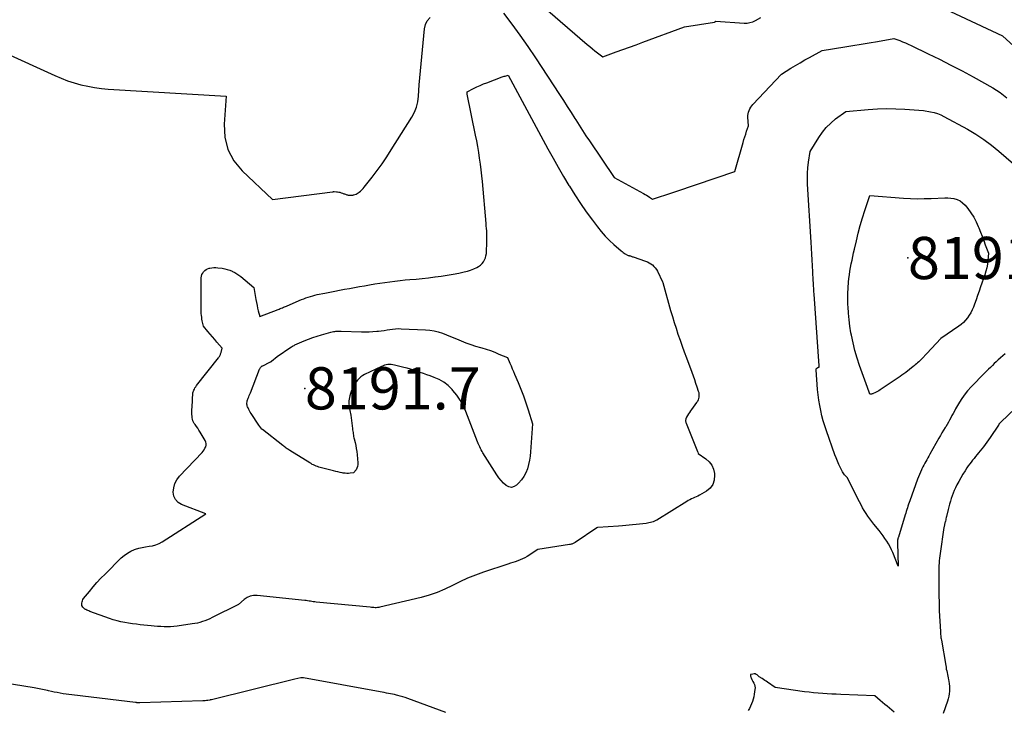
# Model space of a CAD drawing. Units: inches. Extents: x 2609451 to 2612443, y 1504518 to 1507384.
# Drawn here: x 2610422 to 2610557, y 1504732 to 1504826 of the extents above; entities that cross this region are included whole.
import ezdxf

# ---------------------------------------------------------------- set-up
doc = ezdxf.new("R2010")
doc.units = ezdxf.units.IN
doc.header["$MEASUREMENT"] = 0
for name, color, linetype in [('Tile_2735_03_NW_contour_2ft', 254, 'Continuous'), ('Tile_2735_03_NW_spot_anno', 91, 'Continuous'), ('Tile_2735_03_NW_spot_elev', 120, 'Continuous')]:
    doc.layers.add(name, color=color, linetype=linetype)
doc.styles.add('Arial', font='arial.ttf')

msp = doc.modelspace()

# ---------------------------------------------------------------- linework, layer by layer
at = {"layer": 'Tile_2735_03_NW_contour_2ft'}
for points in [[(2610546.32, 1504828.63, 8184), (2610556.35, 1504823.95, 8184), (2610557.9, 1504822.51, 8184)], [(2610488.23, 1504827.01, 8186), (2610489.36, 1504825.52, 8186), (2610490.47, 1504824.01, 8186), (2610491.55, 1504822.48, 8186), (2610492.6, 1504820.93, 8186), (2610495.9, 1504815.93, 8186), (2610496.43, 1504815.12, 8186), (2610496.95, 1504814.3, 8186), (2610497.47, 1504813.49, 8186), (2610497.99, 1504812.67, 8186), (2610498.1, 1504812.48, 8186), (2610498.56, 1504811.76, 8186), (2610499.02, 1504811.03, 8186), (2610499.5, 1504810.31, 8186), (2610499.98, 1504809.59, 8186), (2610503.33, 1504804.63, 8186), (2610507.37, 1504802.41, 8186), (2610507.57, 1504802.3, 8186), (2610507.78, 1504802.18, 8186), (2610507.98, 1504802.05, 8186), (2610508.18, 1504801.93, 8186), (2610508.58, 1504801.67, 8186), (2610509.69, 1504802.03, 8186), (2610510.24, 1504802.21, 8186), (2610510.79, 1504802.4, 8186), (2610511.34, 1504802.58, 8186), (2610511.9, 1504802.76, 8186), (2610519.83, 1504805.42, 8186), (2610520.94, 1504809.4, 8186), (2610521.05, 1504809.78, 8186), (2610521.17, 1504810.16, 8186), (2610521.29, 1504810.54, 8186), (2610521.41, 1504810.92, 8186), (2610521.66, 1504811.67, 8186), (2610521.6, 1504812.82, 8186), (2610521.6, 1504813.06, 8186), (2610521.63, 1504813.3, 8186), (2610521.68, 1504813.53, 8186), (2610521.76, 1504813.76, 8186), (2610521.86, 1504813.98, 8186), (2610521.98, 1504814.19, 8186), (2610522.12, 1504814.39, 8186), (2610522.28, 1504814.57, 8186), (2610526.16, 1504818.72, 8186), (2610527.43, 1504819.51, 8186), (2610528.07, 1504819.89, 8186), (2610528.71, 1504820.27, 8186), (2610529.36, 1504820.64, 8186), (2610530.02, 1504821, 8186), (2610531.72, 1504821.92, 8186), (2610534.8, 1504822.42, 8186), (2610535.92, 1504822.6, 8186), (2610537.04, 1504822.79, 8186), (2610538.16, 1504822.98, 8186), (2610539.28, 1504823.18, 8186), (2610541.52, 1504823.59, 8186), (2610542.31, 1504823.28, 8186), (2610542.7, 1504823.12, 8186), (2610543.09, 1504822.96, 8186), (2610543.47, 1504822.79, 8186), (2610543.86, 1504822.61, 8186), (2610546.2, 1504821.49, 8186), (2610547.75, 1504820.73, 8186), (2610549.29, 1504819.95, 8186), (2610550.81, 1504819.15, 8186), (2610552.32, 1504818.33, 8186), (2610555.01, 1504816.83, 8186), (2610555.52, 1504816.53, 8186), (2610556.01, 1504816.21, 8186), (2610556.48, 1504815.86, 8186), (2610556.94, 1504815.49, 8186)], [(2610494.28, 1504827.39, 8184), (2610499.68, 1504822.76, 8184), (2610500.03, 1504822.47, 8184), (2610500.38, 1504822.18, 8184), (2610500.73, 1504821.9, 8184), (2610501.09, 1504821.62, 8184), (2610501.82, 1504821.08, 8184), (2610503.64, 1504821.73, 8184), (2610504.55, 1504822.06, 8184), (2610505.46, 1504822.39, 8184), (2610506.37, 1504822.72, 8184), (2610507.27, 1504823.05, 8184), (2610512.96, 1504825.15, 8184), (2610517.02, 1504825.81, 8184), (2610517.05, 1504825.82, 8184), (2610517.07, 1504825.83, 8184), (2610517.09, 1504825.84, 8184), (2610517.12, 1504825.85, 8184), (2610517.24, 1504825.93, 8184), (2610521.07, 1504825.67, 8184), (2610521.48, 1504825.68, 8184), (2610521.87, 1504825.74, 8184), (2610522.25, 1504825.86, 8184), (2610522.63, 1504826.03, 8184), (2610523.35, 1504826.45, 8184)], [(2610419.93, 1504821.74, 8186), (2610427.01, 1504818.52, 8186), (2610427.89, 1504818.15, 8186), (2610428.77, 1504817.81, 8186), (2610429.67, 1504817.52, 8186), (2610430.58, 1504817.26, 8186), (2610431.51, 1504817.05, 8186), (2610432.44, 1504816.88, 8186), (2610433.38, 1504816.76, 8186), (2610434.32, 1504816.67, 8186), (2610450.4, 1504815.69, 8186), (2610450.11, 1504811.9, 8186), (2610450.22, 1504810.1, 8186), (2610450.63, 1504808.41, 8186), (2610451.47, 1504806.9, 8186), (2610452.6, 1504805.5, 8186), (2610456.74, 1504801.61, 8186), (2610464.93, 1504802.66, 8186), (2610464.95, 1504802.67, 8186), (2610464.96, 1504802.67, 8186), (2610464.98, 1504802.67, 8186), (2610465, 1504802.67, 8186), (2610465.07, 1504802.68, 8186), (2610465.09, 1504802.68, 8186), (2610465.11, 1504802.68, 8186), (2610465.13, 1504802.68, 8186), (2610465.15, 1504802.68, 8186), (2610465.44, 1504802.67, 8186), (2610465.6, 1504802.65, 8186), (2610465.77, 1504802.62, 8186), (2610465.92, 1504802.59, 8186), (2610466.08, 1504802.54, 8186), (2610466.29, 1504802.47, 8186), (2610466.39, 1504802.43, 8186), (2610466.48, 1504802.39, 8186), (2610466.57, 1504802.36, 8186), (2610466.67, 1504802.32, 8186), (2610466.76, 1504802.28, 8186), (2610466.86, 1504802.25, 8186), (2610466.96, 1504802.23, 8186), (2610467.05, 1504802.21, 8186), (2610467.15, 1504802.2, 8186), (2610467.29, 1504802.19, 8186), (2610467.44, 1504802.19, 8186), (2610467.58, 1504802.2, 8186), (2610467.73, 1504802.22, 8186), (2610467.78, 1504802.24, 8186), (2610467.95, 1504802.28, 8186), (2610468.12, 1504802.34, 8186), (2610468.27, 1504802.42, 8186), (2610468.42, 1504802.51, 8186), (2610468.54, 1504802.6, 8186), (2610468.74, 1504802.75, 8186), (2610468.92, 1504802.91, 8186), (2610469.09, 1504803.09, 8186), (2610469.25, 1504803.28, 8186), (2610470.34, 1504804.67, 8186), (2610471.02, 1504805.57, 8186), (2610471.68, 1504806.49, 8186), (2610472.31, 1504807.43, 8186), (2610472.92, 1504808.38, 8186), (2610475.73, 1504812.85, 8186), (2610476.08, 1504813.52, 8186), (2610476.37, 1504814.22, 8186), (2610476.54, 1504814.95, 8186), (2610476.65, 1504815.71, 8186), (2610476.75, 1504817.26, 8186), (2610477.47, 1504824.91, 8186), (2610477.62, 1504825.49, 8186), (2610477.85, 1504826, 8186), (2610478.23, 1504826.42, 8186)], [(2610556.69, 1504780.55, 8188), (2610556.38, 1504780.29, 8188), (2610556.08, 1504780.02, 8188), (2610556.03, 1504779.98, 8188), (2610555.76, 1504779.73, 8188), (2610555.49, 1504779.47, 8188), (2610555.22, 1504779.22, 8188), (2610554.95, 1504778.96, 8188), (2610554.68, 1504778.71, 8188), (2610554.41, 1504778.45, 8188), (2610554.15, 1504778.18, 8188), (2610553.89, 1504777.92, 8188), (2610552.06, 1504776.05, 8188), (2610551.57, 1504775.51, 8188), (2610551.11, 1504774.94, 8188), (2610550.7, 1504774.34, 8188), (2610550.32, 1504773.72, 8188), (2610549.94, 1504773.04, 8188), (2610549.77, 1504772.74, 8188), (2610549.61, 1504772.44, 8188), (2610549.44, 1504772.13, 8188), (2610549.28, 1504771.82, 8188), (2610549.12, 1504771.52, 8188), (2610548.95, 1504771.22, 8188), (2610548.77, 1504770.92, 8188), (2610548.59, 1504770.62, 8188), (2610548.51, 1504770.5, 8188), (2610548.29, 1504770.14, 8188), (2610548.07, 1504769.78, 8188), (2610547.86, 1504769.41, 8188), (2610547.65, 1504769.05, 8188), (2610546.43, 1504766.87, 8188), (2610546.3, 1504766.62, 8188), (2610546.16, 1504766.37, 8188), (2610546.02, 1504766.12, 8188), (2610545.88, 1504765.88, 8188), (2610545.74, 1504765.63, 8188), (2610545.61, 1504765.38, 8188), (2610545.48, 1504765.13, 8188), (2610545.35, 1504764.87, 8188), (2610545.29, 1504764.75, 8188), (2610545.14, 1504764.43, 8188), (2610544.99, 1504764.11, 8188), (2610544.86, 1504763.78, 8188), (2610544.74, 1504763.46, 8188), (2610543.68, 1504760.52, 8188), (2610543.59, 1504760.28, 8188), (2610543.51, 1504760.04, 8188), (2610543.43, 1504759.8, 8188), (2610543.36, 1504759.56, 8188), (2610543.28, 1504759.32, 8188), (2610543.21, 1504759.07, 8188), (2610543.13, 1504758.83, 8188), (2610543.06, 1504758.59, 8188), (2610542.13, 1504755.56, 8188), (2610542.11, 1504755.5, 8188), (2610542.09, 1504755.45, 8188), (2610542.08, 1504755.4, 8188), (2610542.06, 1504755.35, 8188), (2610542.05, 1504755.29, 8188), (2610542.03, 1504755.24, 8188), (2610542.02, 1504755.19, 8188), (2610542.02, 1504755.13, 8188), (2610542.01, 1504755.09, 8188), (2610542, 1504755.02, 8188), (2610542, 1504754.94, 8188), (2610542, 1504754.87, 8188), (2610542, 1504754.79, 8188), (2610542.12, 1504751.61, 8188), (2610541.36, 1504753.44, 8188), (2610541.18, 1504753.84, 8188), (2610540.99, 1504754.24, 8188), (2610540.77, 1504754.63, 8188), (2610540.55, 1504755.01, 8188), (2610540.3, 1504755.38, 8188), (2610540.05, 1504755.75, 8188), (2610539.79, 1504756.1, 8188), (2610539.51, 1504756.45, 8188), (2610538.79, 1504757.34, 8188), (2610538.51, 1504757.7, 8188), (2610538.24, 1504758.06, 8188), (2610537.98, 1504758.42, 8188), (2610537.72, 1504758.8, 8188), (2610537.48, 1504759.18, 8188), (2610537.25, 1504759.56, 8188), (2610537.03, 1504759.96, 8188), (2610536.82, 1504760.36, 8188), (2610535.16, 1504763.68, 8188), (2610534.91, 1504763.92, 8188), (2610534.79, 1504764.04, 8188), (2610534.68, 1504764.17, 8188), (2610534.58, 1504764.32, 8188), (2610534.5, 1504764.47, 8188), (2610534.22, 1504765.02, 8188), (2610534.02, 1504765.46, 8188), (2610533.82, 1504765.9, 8188), (2610533.64, 1504766.35, 8188), (2610533.47, 1504766.8, 8188), (2610532.32, 1504770.04, 8188), (2610532.09, 1504770.72, 8188), (2610531.88, 1504771.42, 8188), (2610531.7, 1504772.11, 8188), (2610531.53, 1504772.82, 8188), (2610531.39, 1504773.53, 8188), (2610531.27, 1504774.24, 8188), (2610531.18, 1504774.95, 8188), (2610531.11, 1504775.67, 8188), (2610530.9, 1504778.37, 8188), (2610530.9, 1504778.44, 8188), (2610530.92, 1504778.5, 8188), (2610530.96, 1504778.56, 8188), (2610531.01, 1504778.61, 8188), (2610531.13, 1504778.7, 8188), (2610531.25, 1504778.72, 8188), (2610531.27, 1504778.72, 8188), (2610531.3, 1504778.76, 8188), (2610531.33, 1504778.84, 8188), (2610531.33, 1504778.86, 8188), (2610531.34, 1504778.88, 8188), (2610531.34, 1504778.9, 8188), (2610531.34, 1504778.92, 8188), (2610530.62, 1504788.69, 8188), (2610530.59, 1504789.07, 8188), (2610530.57, 1504789.45, 8188), (2610530.55, 1504789.83, 8188), (2610530.53, 1504790.21, 8188), (2610530.51, 1504790.59, 8188), (2610530.49, 1504790.97, 8188), (2610530.47, 1504791.35, 8188), (2610530.46, 1504791.73, 8188), (2610530.41, 1504792.57, 8188), (2610530.37, 1504793.37, 8188), (2610530.33, 1504794.17, 8188), (2610530.28, 1504794.97, 8188), (2610530.23, 1504795.77, 8188), (2610529.74, 1504803.7, 8188), (2610529.71, 1504804.45, 8188), (2610529.72, 1504805.2, 8188), (2610529.78, 1504805.94, 8188), (2610529.86, 1504806.69, 8188), (2610530.08, 1504808.17, 8188), (2610531.26, 1504810.08, 8188), (2610531.76, 1504810.78, 8188), (2610532.29, 1504811.44, 8188), (2610532.91, 1504812.04, 8188), (2610533.56, 1504812.59, 8188), (2610534.95, 1504813.62, 8188), (2610538, 1504813.88, 8188), (2610539.26, 1504813.96, 8188), (2610540.51, 1504814, 8188), (2610541.77, 1504813.98, 8188), (2610543.03, 1504813.92, 8188), (2610545.54, 1504813.75, 8188), (2610546.51, 1504813.58, 8188), (2610546.99, 1504813.48, 8188), (2610547.46, 1504813.34, 8188), (2610547.91, 1504813.16, 8188), (2610548.35, 1504812.94, 8188), (2610551.57, 1504811.18, 8188), (2610552.7, 1504810.52, 8188), (2610553.79, 1504809.81, 8188), (2610554.84, 1504809.02, 8188), (2610555.85, 1504808.2, 8188), (2610557.82, 1504806.47, 8188)], [(2610558.12, 1504773.13, 8186), (2610556.1, 1504771.23, 8186), (2610556.05, 1504771.19, 8186), (2610556.01, 1504771.14, 8186), (2610555.97, 1504771.1, 8186), (2610555.93, 1504771.05, 8186), (2610555.89, 1504771, 8186), (2610555.85, 1504770.95, 8186), (2610555.82, 1504770.89, 8186), (2610555.78, 1504770.84, 8186), (2610554.65, 1504769.14, 8186), (2610554.42, 1504768.81, 8186), (2610554.2, 1504768.49, 8186), (2610553.96, 1504768.18, 8186), (2610553.72, 1504767.87, 8186), (2610553.07, 1504767.06, 8186), (2610552.87, 1504766.81, 8186), (2610552.67, 1504766.55, 8186), (2610552.46, 1504766.3, 8186), (2610552.26, 1504766.04, 8186), (2610552.06, 1504765.79, 8186), (2610551.86, 1504765.53, 8186), (2610551.67, 1504765.26, 8186), (2610551.49, 1504765, 8186), (2610551.22, 1504764.61, 8186), (2610550.92, 1504764.13, 8186), (2610550.63, 1504763.66, 8186), (2610550.36, 1504763.16, 8186), (2610550.11, 1504762.67, 8186), (2610549.91, 1504762.26, 8186), (2610549.75, 1504761.9, 8186), (2610549.6, 1504761.54, 8186), (2610549.46, 1504761.18, 8186), (2610549.34, 1504760.81, 8186), (2610549.22, 1504760.44, 8186), (2610549.11, 1504760.07, 8186), (2610549.01, 1504759.69, 8186), (2610548.92, 1504759.31, 8186), (2610548.7, 1504758.39, 8186), (2610548.66, 1504758.23, 8186), (2610548.62, 1504758.07, 8186), (2610548.58, 1504757.9, 8186), (2610548.54, 1504757.74, 8186), (2610548.51, 1504757.6, 8186), (2610548.48, 1504757.51, 8186), (2610548.46, 1504757.41, 8186), (2610548.44, 1504757.32, 8186), (2610548.42, 1504757.23, 8186), (2610548.4, 1504757.13, 8186), (2610548.38, 1504757.04, 8186), (2610548.36, 1504756.94, 8186), (2610548.35, 1504756.85, 8186), (2610547.81, 1504753.34, 8186), (2610547.77, 1504753.01, 8186), (2610547.73, 1504752.68, 8186), (2610547.7, 1504752.34, 8186), (2610547.68, 1504752.01, 8186), (2610547.66, 1504751.67, 8186), (2610547.65, 1504751.33, 8186), (2610547.65, 1504751, 8186), (2610547.65, 1504750.66, 8186), (2610547.66, 1504747.86, 8186), (2610547.66, 1504747.56, 8186), (2610547.66, 1504747.26, 8186), (2610547.67, 1504746.97, 8186), (2610547.67, 1504746.67, 8186), (2610547.68, 1504746.37, 8186), (2610547.69, 1504746.07, 8186), (2610547.7, 1504745.78, 8186), (2610547.71, 1504745.48, 8186), (2610547.86, 1504742.68, 8186), (2610547.87, 1504742.54, 8186), (2610547.88, 1504742.39, 8186), (2610547.89, 1504742.25, 8186), (2610547.91, 1504742.1, 8186), (2610547.92, 1504741.96, 8186), (2610547.94, 1504741.81, 8186), (2610547.96, 1504741.67, 8186), (2610547.99, 1504741.52, 8186), (2610548.59, 1504738.05, 8186), (2610548.63, 1504737.81, 8186), (2610548.67, 1504737.56, 8186), (2610548.72, 1504737.32, 8186), (2610548.77, 1504737.07, 8186), (2610548.82, 1504736.83, 8186), (2610548.87, 1504736.58, 8186), (2610548.92, 1504736.34, 8186), (2610548.96, 1504736.09, 8186), (2610549, 1504735.9, 8186), (2610549.05, 1504735.56, 8186), (2610549.09, 1504735.22, 8186), (2610549.1, 1504734.88, 8186), (2610549.1, 1504734.53, 8186), (2610549.07, 1504734.18, 8186), (2610549.02, 1504733.84, 8186), (2610548.94, 1504733.51, 8186), (2610548.84, 1504733.18, 8186), (2610548.25, 1504731.51, 8186)], [(2610480.36, 1504731.65, 8186), (2610475.19, 1504733.55, 8186), (2610474.85, 1504733.67, 8186), (2610474.51, 1504733.78, 8186), (2610474.16, 1504733.88, 8186), (2610473.81, 1504733.97, 8186), (2610473.65, 1504734.01, 8186), (2610473.37, 1504734.08, 8186), (2610473.1, 1504734.14, 8186), (2610472.82, 1504734.19, 8186), (2610472.54, 1504734.24, 8186), (2610472.26, 1504734.29, 8186), (2610471.98, 1504734.34, 8186), (2610471.71, 1504734.39, 8186), (2610471.43, 1504734.44, 8186), (2610460.96, 1504736.34, 8186), (2610460.69, 1504736.37, 8186), (2610460.63, 1504736.38, 8186), (2610460.59, 1504736.37, 8186), (2610459.75, 1504736.17, 8186), (2610448.41, 1504733.38, 8186), (2610448.39, 1504733.37, 8186), (2610448.37, 1504733.37, 8186), (2610448.35, 1504733.36, 8186), (2610448.33, 1504733.36, 8186), (2610448.25, 1504733.34, 8186), (2610448.23, 1504733.34, 8186), (2610448.21, 1504733.33, 8186), (2610448.2, 1504733.33, 8186), (2610448.18, 1504733.32, 8186), (2610447.88, 1504733.27, 8186), (2610447.71, 1504733.25, 8186), (2610447.54, 1504733.23, 8186), (2610447.37, 1504733.22, 8186), (2610447.2, 1504733.21, 8186), (2610438.6, 1504732.96, 8186), (2610438.53, 1504732.96, 8186), (2610438.45, 1504732.96, 8186), (2610438.38, 1504732.97, 8186), (2610438.3, 1504732.97, 8186), (2610438.23, 1504732.97, 8186), (2610438.16, 1504732.98, 8186), (2610438.08, 1504732.99, 8186), (2610438.01, 1504733, 8186), (2610435.77, 1504733.29, 8186), (2610429.35, 1504734.02, 8186), (2610428.95, 1504734.07, 8186), (2610428.55, 1504734.13, 8186), (2610428.15, 1504734.19, 8186), (2610427.75, 1504734.26, 8186), (2610427.35, 1504734.34, 8186), (2610426.95, 1504734.42, 8186), (2610426.55, 1504734.51, 8186), (2610426.15, 1504734.6, 8186), (2610426.03, 1504734.63, 8186), (2610425.57, 1504734.73, 8186), (2610425.12, 1504734.83, 8186), (2610424.65, 1504734.92, 8186), (2610424.19, 1504734.99, 8186), (2610415.96, 1504736.32, 8186)], [(2610541.55, 1504731.7, 8186), (2610541.24, 1504731.96, 8186), (2610540.92, 1504732.22, 8186), (2610540.6, 1504732.48, 8186), (2610540.29, 1504732.74, 8186), (2610539.98, 1504733, 8186), (2610539.66, 1504733.26, 8186), (2610538.91, 1504733.9, 8186), (2610534.29, 1504734.09, 8186), (2610533.66, 1504734.12, 8186), (2610533.04, 1504734.15, 8186), (2610532.42, 1504734.18, 8186), (2610531.8, 1504734.22, 8186), (2610531.18, 1504734.26, 8186), (2610530.56, 1504734.32, 8186), (2610529.94, 1504734.39, 8186), (2610529.32, 1504734.47, 8186), (2610525.32, 1504735.03, 8186), (2610524.25, 1504735.77, 8186), (2610524.07, 1504735.89, 8186), (2610523.89, 1504736.01, 8186), (2610523.7, 1504736.13, 8186), (2610523.52, 1504736.25, 8186), (2610523.14, 1504736.48, 8186), (2610522.85, 1504736.75, 8186), (2610522.72, 1504736.83, 8186), (2610522.58, 1504736.89, 8186), (2610522.43, 1504736.9, 8186), (2610522.28, 1504736.88, 8186), (2610521.96, 1504736.8, 8186), (2610521.97, 1504736.61, 8186), (2610521.98, 1504736.52, 8186), (2610521.99, 1504736.44, 8186), (2610522.03, 1504736.35, 8186), (2610522.06, 1504736.27, 8186), (2610522.08, 1504736.25, 8186), (2610522.13, 1504736.15, 8186), (2610522.18, 1504736.06, 8186), (2610522.23, 1504735.97, 8186), (2610522.28, 1504735.88, 8186), (2610522.41, 1504735.65, 8186), (2610522.5, 1504735.43, 8186), (2610522.56, 1504735.21, 8186), (2610522.57, 1504734.99, 8186), (2610522.56, 1504734.76, 8186), (2610522.45, 1504734.13, 8186), (2610522.39, 1504733.79, 8186), (2610522.31, 1504733.46, 8186), (2610522.2, 1504733.14, 8186), (2610522.08, 1504732.82, 8186), (2610521.94, 1504732.5, 8186), (2610521.8, 1504732.2, 8186), (2610521.64, 1504731.89, 8186)]]:
    msp.add_polyline3d(points, dxfattribs=at)
for points in [[(2610470.72, 1504745.93, 8188), (2610470.55, 1504745.94, 8188), (2610470.39, 1504745.95, 8188), (2610470.22, 1504745.96, 8188), (2610470.05, 1504745.98, 8188), (2610462.67, 1504746.69, 8188), (2610462.48, 1504746.71, 8188), (2610462.28, 1504746.74, 8188), (2610462.09, 1504746.77, 8188), (2610461.9, 1504746.8, 8188), (2610461.71, 1504746.84, 8188), (2610461.52, 1504746.87, 8188), (2610461.32, 1504746.89, 8188), (2610461.13, 1504746.92, 8188), (2610454.64, 1504747.59, 8188), (2610454.15, 1504747.58, 8188), (2610453.69, 1504747.5, 8188), (2610453.27, 1504747.3, 8188), (2610452.87, 1504747.03, 8188), (2610452.1, 1504746.37, 8188), (2610448.5, 1504744.58, 8188), (2610448.17, 1504744.42, 8188), (2610447.84, 1504744.28, 8188), (2610447.51, 1504744.15, 8188), (2610447.17, 1504744.03, 8188), (2610446.82, 1504743.93, 8188), (2610446.48, 1504743.84, 8188), (2610446.12, 1504743.77, 8188), (2610445.77, 1504743.71, 8188), (2610443.71, 1504743.42, 8188), (2610443.27, 1504743.37, 8188), (2610442.82, 1504743.34, 8188), (2610442.38, 1504743.32, 8188), (2610441.93, 1504743.33, 8188), (2610441.49, 1504743.35, 8188), (2610441.04, 1504743.37, 8188), (2610440.6, 1504743.41, 8188), (2610440.16, 1504743.45, 8188), (2610438.69, 1504743.6, 8188), (2610438.16, 1504743.66, 8188), (2610437.62, 1504743.73, 8188), (2610437.09, 1504743.81, 8188), (2610436.56, 1504743.9, 8188), (2610436.03, 1504744.01, 8188), (2610435.51, 1504744.14, 8188), (2610434.99, 1504744.29, 8188), (2610434.48, 1504744.46, 8188), (2610431.78, 1504745.43, 8188), (2610431.65, 1504745.48, 8188), (2610431.52, 1504745.54, 8188), (2610431.39, 1504745.6, 8188), (2610431.26, 1504745.66, 8188), (2610431.23, 1504745.68, 8188), (2610431.12, 1504745.75, 8188), (2610431.03, 1504745.82, 8188), (2610430.94, 1504745.91, 8188), (2610430.86, 1504746, 8188), (2610430.72, 1504746.21, 8188), (2610430.73, 1504746.56, 8188), (2610430.75, 1504746.72, 8188), (2610430.79, 1504746.88, 8188), (2610430.86, 1504747.03, 8188), (2610430.95, 1504747.17, 8188), (2610431.74, 1504748.14, 8188), (2610432.25, 1504748.76, 8188), (2610432.77, 1504749.36, 8188), (2610433.32, 1504749.94, 8188), (2610433.87, 1504750.51, 8188), (2610436.07, 1504752.71, 8188), (2610436.48, 1504753.06, 8188), (2610436.92, 1504753.38, 8188), (2610437.39, 1504753.63, 8188), (2610437.89, 1504753.85, 8188), (2610438.01, 1504753.89, 8188), (2610438.47, 1504754.04, 8188), (2610438.93, 1504754.16, 8188), (2610439.41, 1504754.24, 8188), (2610439.89, 1504754.3, 8188), (2610440.36, 1504754.37, 8188), (2610440.82, 1504754.49, 8188), (2610441.25, 1504754.67, 8188), (2610441.67, 1504754.9, 8188), (2610447.63, 1504758.73, 8188), (2610444.32, 1504760, 8188), (2610443.84, 1504760.3, 8188), (2610443.47, 1504760.67, 8188), (2610443.27, 1504761.15, 8188), (2610443.17, 1504761.7, 8188), (2610443.24, 1504762.3, 8188), (2610443.4, 1504762.86, 8188), (2610443.68, 1504763.38, 8188), (2610444.04, 1504763.86, 8188), (2610447.12, 1504767.11, 8188), (2610447.27, 1504767.29, 8188), (2610447.4, 1504767.47, 8188), (2610447.51, 1504767.68, 8188), (2610447.61, 1504767.89, 8188), (2610447.66, 1504768.1, 8188), (2610447.67, 1504768.31, 8188), (2610447.62, 1504768.52, 8188), (2610447.54, 1504768.72, 8188), (2610446.85, 1504769.89, 8188), (2610446.69, 1504770.15, 8188), (2610446.52, 1504770.41, 8188), (2610446.35, 1504770.66, 8188), (2610446.16, 1504770.91, 8188), (2610446.05, 1504771.06, 8188), (2610445.94, 1504771.24, 8188), (2610445.85, 1504771.43, 8188), (2610445.8, 1504771.63, 8188), (2610445.76, 1504771.83, 8188), (2610445.75, 1504772.03, 8188), (2610445.74, 1504772.34, 8188), (2610445.73, 1504772.65, 8188), (2610445.74, 1504772.96, 8188), (2610445.75, 1504773.27, 8188), (2610445.87, 1504775.22, 8188), (2610445.99, 1504775.58, 8188), (2610446.07, 1504775.75, 8188), (2610446.15, 1504775.92, 8188), (2610446.25, 1504776.07, 8188), (2610446.35, 1504776.23, 8188), (2610449.36, 1504780.02, 8188), (2610449.42, 1504780.1, 8188), (2610449.48, 1504780.18, 8188), (2610449.53, 1504780.27, 8188), (2610449.57, 1504780.36, 8188), (2610449.62, 1504780.45, 8188), (2610449.65, 1504780.54, 8188), (2610449.68, 1504780.63, 8188), (2610449.71, 1504780.73, 8188), (2610449.85, 1504781.32, 8188), (2610449.15, 1504782.16, 8188), (2610448.84, 1504782.52, 8188), (2610448.53, 1504782.89, 8188), (2610448.22, 1504783.25, 8188), (2610447.92, 1504783.61, 8188), (2610447.3, 1504784.34, 8188), (2610447.15, 1504785.04, 8188), (2610447.1, 1504785.29, 8188), (2610447.06, 1504785.55, 8188), (2610447.03, 1504785.8, 8188), (2610447.01, 1504786.06, 8188), (2610446.99, 1504786.32, 8188), (2610446.99, 1504786.57, 8188), (2610446.98, 1504786.83, 8188), (2610446.98, 1504787.09, 8188), (2610447, 1504788.43, 8188), (2610447, 1504788.72, 8188), (2610447, 1504789, 8188), (2610446.99, 1504789.29, 8188), (2610446.98, 1504789.57, 8188), (2610446.97, 1504789.86, 8188), (2610446.97, 1504790.14, 8188), (2610446.98, 1504790.42, 8188), (2610446.99, 1504790.71, 8188), (2610447.01, 1504790.92, 8188), (2610447.04, 1504791.15, 8188), (2610447.1, 1504791.37, 8188), (2610447.21, 1504791.57, 8188), (2610447.33, 1504791.76, 8188), (2610447.49, 1504791.92, 8188), (2610447.67, 1504792.06, 8188), (2610447.87, 1504792.16, 8188), (2610448.09, 1504792.23, 8188), (2610448.17, 1504792.25, 8188), (2610448.44, 1504792.3, 8188), (2610448.71, 1504792.33, 8188), (2610448.98, 1504792.32, 8188), (2610449.26, 1504792.3, 8188), (2610449.85, 1504792.22, 8188), (2610450.2, 1504792.16, 8188), (2610450.55, 1504792.07, 8188), (2610450.89, 1504791.96, 8188), (2610451.23, 1504791.82, 8188), (2610451.28, 1504791.79, 8188), (2610451.58, 1504791.64, 8188), (2610451.86, 1504791.48, 8188), (2610452.13, 1504791.29, 8188), (2610452.4, 1504791.09, 8188), (2610454.19, 1504789.61, 8188), (2610454.47, 1504787.95, 8188), (2610454.54, 1504787.56, 8188), (2610454.62, 1504787.17, 8188), (2610454.7, 1504786.79, 8188), (2610454.79, 1504786.41, 8188), (2610454.98, 1504785.64, 8188), (2610457.5, 1504786.61, 8188), (2610457.64, 1504786.66, 8188), (2610457.79, 1504786.72, 8188), (2610457.93, 1504786.78, 8188), (2610458.07, 1504786.84, 8188), (2610458.21, 1504786.9, 8188), (2610458.35, 1504786.96, 8188), (2610458.5, 1504787.02, 8188), (2610458.64, 1504787.08, 8188), (2610460.38, 1504787.82, 8188), (2610460.68, 1504787.95, 8188), (2610460.98, 1504788.07, 8188), (2610461.28, 1504788.18, 8188), (2610461.59, 1504788.29, 8188), (2610461.9, 1504788.38, 8188), (2610462.21, 1504788.47, 8188), (2610462.52, 1504788.56, 8188), (2610462.84, 1504788.63, 8188), (2610463.86, 1504788.85, 8188), (2610464.54, 1504788.99, 8188), (2610465.21, 1504789.12, 8188), (2610465.89, 1504789.25, 8188), (2610466.57, 1504789.37, 8188), (2610467.25, 1504789.48, 8188), (2610467.92, 1504789.6, 8188), (2610468.6, 1504789.72, 8188), (2610469.28, 1504789.84, 8188), (2610469.3, 1504789.85, 8188), (2610469.98, 1504789.97, 8188), (2610470.67, 1504790.09, 8188), (2610471.36, 1504790.2, 8188), (2610472.05, 1504790.3, 8188), (2610472.75, 1504790.4, 8188), (2610473.44, 1504790.48, 8188), (2610474.14, 1504790.56, 8188), (2610474.83, 1504790.63, 8188), (2610475.46, 1504790.68, 8188), (2610476.31, 1504790.76, 8188), (2610477.17, 1504790.84, 8188), (2610478.02, 1504790.94, 8188), (2610478.86, 1504791.04, 8188), (2610478.93, 1504791.05, 8188), (2610479.75, 1504791.16, 8188), (2610480.56, 1504791.28, 8188), (2610481.37, 1504791.42, 8188), (2610482.17, 1504791.58, 8188), (2610482.89, 1504791.72, 8188), (2610483.33, 1504791.83, 8188), (2610483.76, 1504791.97, 8188), (2610484.18, 1504792.15, 8188), (2610484.59, 1504792.35, 8188), (2610484.85, 1504792.49, 8188), (2610485.1, 1504792.66, 8188), (2610485.32, 1504792.86, 8188), (2610485.5, 1504793.09, 8188), (2610485.65, 1504793.36, 8188), (2610485.77, 1504793.65, 8188), (2610485.85, 1504793.94, 8188), (2610485.91, 1504794.25, 8188), (2610485.93, 1504794.56, 8188), (2610485.97, 1504795.65, 8188), (2610485.98, 1504795.98, 8188), (2610485.98, 1504796.32, 8188), (2610485.97, 1504796.66, 8188), (2610485.96, 1504796.99, 8188), (2610485.95, 1504797.33, 8188), (2610485.93, 1504797.66, 8188), (2610485.9, 1504798, 8188), (2610485.87, 1504798.33, 8188), (2610485.36, 1504804.05, 8188), (2610485.28, 1504804.85, 8188), (2610485.19, 1504805.65, 8188), (2610485.09, 1504806.44, 8188), (2610484.98, 1504807.24, 8188), (2610484.86, 1504808.03, 8188), (2610484.73, 1504808.82, 8188), (2610484.59, 1504809.61, 8188), (2610484.43, 1504810.4, 8188), (2610483.3, 1504815.97, 8188), (2610483.3, 1504815.99, 8188), (2610483.3, 1504816.01, 8188), (2610483.29, 1504816.04, 8188), (2610483.29, 1504816.06, 8188), (2610483.28, 1504816.31, 8188), (2610484.16, 1504816.76, 8188), (2610484.6, 1504816.97, 8188), (2610485.05, 1504817.18, 8188), (2610485.5, 1504817.37, 8188), (2610485.96, 1504817.54, 8188), (2610488.07, 1504818.32, 8188), (2610488.2, 1504818.37, 8188), (2610488.33, 1504818.41, 8188), (2610488.46, 1504818.45, 8188), (2610488.6, 1504818.49, 8188), (2610488.87, 1504818.55, 8188), (2610494.31, 1504808.53, 8188), (2610495, 1504807.26, 8188), (2610495.71, 1504806, 8188), (2610496.44, 1504804.75, 8188), (2610497.18, 1504803.51, 8188), (2610497.23, 1504803.43, 8188), (2610497.97, 1504802.24, 8188), (2610498.74, 1504801.07, 8188), (2610499.54, 1504799.92, 8188), (2610500.37, 1504798.79, 8188), (2610501.06, 1504797.87, 8188), (2610501.57, 1504797.23, 8188), (2610502.12, 1504796.61, 8188), (2610502.7, 1504796.03, 8188), (2610503.31, 1504795.47, 8188), (2610504.31, 1504794.62, 8188), (2610504.44, 1504794.51, 8188), (2610504.58, 1504794.4, 8188), (2610504.72, 1504794.3, 8188), (2610504.86, 1504794.2, 8188), (2610505.15, 1504794, 8188), (2610505.25, 1504793.99, 8188), (2610505.31, 1504793.98, 8188), (2610505.36, 1504793.97, 8188), (2610505.41, 1504793.95, 8188), (2610505.46, 1504793.94, 8188), (2610505.56, 1504793.91, 8188), (2610505.66, 1504793.88, 8188), (2610505.76, 1504793.84, 8188), (2610505.85, 1504793.81, 8188), (2610505.95, 1504793.78, 8188), (2610507.64, 1504793.2, 8188), (2610507.89, 1504793.1, 8188), (2610508.13, 1504792.98, 8188), (2610508.36, 1504792.84, 8188), (2610508.58, 1504792.68, 8188), (2610508.78, 1504792.49, 8188), (2610508.96, 1504792.3, 8188), (2610509.11, 1504792.08, 8188), (2610509.24, 1504791.84, 8188), (2610509.96, 1504790.38, 8188), (2610509.99, 1504790.3, 8188), (2610511.05, 1504786.49, 8188), (2610511.29, 1504785.67, 8188), (2610511.53, 1504784.85, 8188), (2610511.79, 1504784.04, 8188), (2610512.05, 1504783.23, 8188), (2610512.33, 1504782.43, 8188), (2610512.61, 1504781.62, 8188), (2610512.9, 1504780.82, 8188), (2610513.2, 1504780.02, 8188), (2610513.93, 1504778.05, 8188), (2610514.12, 1504777.56, 8188), (2610514.29, 1504777.07, 8188), (2610514.46, 1504776.57, 8188), (2610514.63, 1504776.07, 8188), (2610514.83, 1504775.48, 8188), (2610514.88, 1504775.27, 8188), (2610514.91, 1504775.07, 8188), (2610514.92, 1504774.86, 8188), (2610514.91, 1504774.66, 8188), (2610514.87, 1504774.45, 8188), (2610514.81, 1504774.26, 8188), (2610514.71, 1504774.07, 8188), (2610514.6, 1504773.9, 8188), (2610513.91, 1504772.97, 8188), (2610513.76, 1504772.77, 8188), (2610513.62, 1504772.56, 8188), (2610513.49, 1504772.36, 8188), (2610513.36, 1504772.14, 8188), (2610513.22, 1504771.9, 8188), (2610513.17, 1504771.81, 8188), (2610513.13, 1504771.71, 8188), (2610513.11, 1504771.61, 8188), (2610513.1, 1504771.5, 8188), (2610513.1, 1504771.39, 8188), (2610513.11, 1504771.29, 8188), (2610513.13, 1504771.18, 8188), (2610513.17, 1504771.08, 8188), (2610514.72, 1504767.22, 8188), (2610514.74, 1504767.15, 8188), (2610514.82, 1504766.98, 8188), (2610515.85, 1504766.23, 8188), (2610516.29, 1504765.82, 8188), (2610516.65, 1504765.35, 8188), (2610516.88, 1504764.82, 8188), (2610517.02, 1504764.23, 8188), (2610517.05, 1504764.01, 8188), (2610517, 1504763.34, 8188), (2610516.82, 1504762.74, 8188), (2610516.44, 1504762.24, 8188), (2610515.93, 1504761.81, 8188), (2610514.98, 1504761.27, 8188), (2610514.77, 1504761.15, 8188), (2610514.55, 1504761.05, 8188), (2610514.33, 1504760.95, 8188), (2610514.11, 1504760.86, 8188), (2610513.89, 1504760.76, 8188), (2610513.67, 1504760.66, 8188), (2610513.46, 1504760.55, 8188), (2610513.25, 1504760.43, 8188), (2610509.19, 1504757.89, 8188), (2610509.02, 1504757.8, 8188), (2610508.84, 1504757.71, 8188), (2610508.66, 1504757.64, 8188), (2610508.48, 1504757.58, 8188), (2610508.29, 1504757.53, 8188), (2610508.09, 1504757.49, 8188), (2610507.9, 1504757.45, 8188), (2610507.71, 1504757.43, 8188), (2610504.5, 1504757.08, 8188), (2610503.93, 1504757.05, 8188), (2610501.11, 1504756.88, 8188), (2610501.1, 1504756.88, 8188), (2610501.08, 1504756.88, 8188), (2610500.99, 1504756.84, 8188), (2610498.04, 1504754.84, 8188), (2610497.95, 1504754.78, 8188), (2610497.86, 1504754.73, 8188), (2610497.76, 1504754.69, 8188), (2610497.67, 1504754.64, 8188), (2610497.57, 1504754.61, 8188), (2610497.47, 1504754.58, 8188), (2610497.36, 1504754.56, 8188), (2610497.26, 1504754.54, 8188), (2610492.94, 1504753.86, 8188), (2610491.47, 1504752.93, 8188), (2610491.16, 1504752.75, 8188), (2610490.85, 1504752.59, 8188), (2610490.53, 1504752.45, 8188), (2610490.2, 1504752.32, 8188), (2610489.86, 1504752.2, 8188), (2610489.52, 1504752.09, 8188), (2610489.19, 1504751.98, 8188), (2610488.85, 1504751.86, 8188), (2610485.51, 1504750.77, 8188), (2610484.42, 1504750.38, 8188), (2610483.35, 1504749.95, 8188), (2610482.3, 1504749.47, 8188), (2610481.28, 1504748.95, 8188), (2610480.24, 1504748.44, 8188), (2610479.19, 1504747.99, 8188), (2610478.1, 1504747.62, 8188), (2610476.99, 1504747.31, 8188), (2610471.38, 1504746, 8188), (2610471.22, 1504745.97, 8188), (2610471.05, 1504745.94, 8188), (2610470.89, 1504745.93, 8188)], [(2610544.7, 1504801.72, 8190), (2610545.64, 1504801.73, 8190), (2610546.58, 1504801.76, 8190), (2610548.45, 1504801.85, 8190), (2610548.6, 1504801.85, 8190), (2610548.67, 1504801.85, 8190), (2610548.74, 1504801.85, 8190), (2610548.82, 1504801.85, 8190), (2610548.89, 1504801.84, 8190), (2610549.69, 1504801.73, 8190), (2610550.13, 1504801.61, 8190), (2610550.54, 1504801.44, 8190), (2610550.89, 1504801.17, 8190), (2610551.22, 1504800.85, 8190), (2610551.61, 1504800.36, 8190), (2610552.03, 1504799.79, 8190), (2610552.41, 1504799.19, 8190), (2610552.73, 1504798.57, 8190), (2610553.02, 1504797.92, 8190), (2610553.09, 1504797.74, 8190), (2610553.32, 1504797.16, 8190), (2610553.54, 1504796.59, 8190), (2610553.77, 1504796.01, 8190), (2610553.99, 1504795.43, 8190), (2610554.44, 1504794.28, 8190), (2610554.34, 1504793.28, 8190), (2610554.28, 1504792.79, 8190), (2610554.19, 1504792.3, 8190), (2610554.06, 1504791.82, 8190), (2610553.92, 1504791.34, 8190), (2610553.35, 1504789.68, 8190), (2610553.14, 1504789.09, 8190), (2610552.93, 1504788.5, 8190), (2610552.72, 1504787.91, 8190), (2610552.5, 1504787.32, 8190), (2610552.36, 1504786.94, 8190), (2610552.2, 1504786.55, 8190), (2610552.01, 1504786.17, 8190), (2610551.8, 1504785.82, 8190), (2610551.56, 1504785.47, 8190), (2610551.3, 1504785.15, 8190), (2610551.01, 1504784.85, 8190), (2610550.7, 1504784.57, 8190), (2610550.36, 1504784.32, 8190), (2610547.92, 1504782.65, 8190), (2610546.01, 1504780.62, 8190), (2610545.32, 1504779.88, 8190), (2610545.18, 1504779.73, 8190), (2610545.04, 1504779.59, 8190), (2610544.9, 1504779.46, 8190), (2610544.75, 1504779.32, 8190), (2610544.6, 1504779.19, 8190), (2610544.44, 1504779.06, 8190), (2610544.29, 1504778.93, 8190), (2610544.13, 1504778.81, 8190), (2610543.14, 1504778.03, 8190), (2610542.88, 1504777.83, 8190), (2610542.62, 1504777.64, 8190), (2610542.36, 1504777.45, 8190), (2610542.09, 1504777.27, 8190), (2610539.63, 1504775.64, 8190), (2610539.46, 1504775.53, 8190), (2610539.28, 1504775.42, 8190), (2610539.1, 1504775.33, 8190), (2610538.92, 1504775.24, 8190), (2610538.69, 1504775.13, 8190), (2610538.62, 1504775.11, 8190), (2610538.54, 1504775.09, 8190), (2610538.47, 1504775.07, 8190), (2610538.39, 1504775.07, 8190), (2610538.23, 1504775.07, 8190), (2610538.03, 1504775.61, 8190), (2610538.01, 1504775.66, 8190), (2610537.99, 1504775.72, 8190), (2610537.97, 1504775.78, 8190), (2610537.96, 1504775.83, 8190), (2610537.93, 1504775.95, 8190), (2610536.83, 1504778.97, 8190), (2610536.49, 1504779.98, 8190), (2610536.18, 1504781.01, 8190), (2610535.94, 1504782.05, 8190), (2610535.72, 1504783.09, 8190), (2610535.66, 1504783.44, 8190), (2610535.52, 1504784.33, 8190), (2610535.41, 1504785.21, 8190), (2610535.32, 1504786.1, 8190), (2610535.26, 1504786.99, 8190), (2610535.25, 1504787.23, 8190), (2610535.23, 1504788.01, 8190), (2610535.23, 1504788.78, 8190), (2610535.27, 1504789.55, 8190), (2610535.33, 1504790.32, 8190), (2610535.38, 1504790.85, 8190), (2610535.44, 1504791.35, 8190), (2610535.51, 1504791.85, 8190), (2610535.6, 1504792.35, 8190), (2610535.7, 1504792.85, 8190), (2610535.81, 1504793.34, 8190), (2610535.91, 1504793.84, 8190), (2610536.02, 1504794.33, 8190), (2610536.14, 1504794.83, 8190), (2610536.4, 1504795.99, 8190), (2610536.65, 1504797.03, 8190), (2610536.92, 1504798.07, 8190), (2610537.22, 1504799.1, 8190), (2610537.54, 1504800.13, 8190), (2610538.21, 1504802.17, 8190), (2610542.83, 1504801.81, 8190), (2610543.77, 1504801.75, 8190)], [(2610489.32, 1504762.34, 8190), (2610488.96, 1504762.41, 8190), (2610488.6, 1504762.59, 8190), (2610488.24, 1504762.92, 8190), (2610487.91, 1504763.26, 8190), (2610487.62, 1504763.64, 8190), (2610487.34, 1504764.03, 8190), (2610485.44, 1504767.05, 8190), (2610485.32, 1504767.25, 8190), (2610485.21, 1504767.45, 8190), (2610485.1, 1504767.66, 8190), (2610485, 1504767.87, 8190), (2610484.86, 1504768.15, 8190), (2610484.83, 1504768.22, 8190), (2610484.8, 1504768.29, 8190), (2610484.77, 1504768.35, 8190), (2610484.75, 1504768.42, 8190), (2610484.7, 1504768.56, 8190), (2610483.09, 1504772.71, 8190), (2610482.75, 1504773.48, 8190), (2610482.35, 1504774.22, 8190), (2610481.87, 1504774.91, 8190), (2610481.34, 1504775.57, 8190), (2610481.22, 1504775.71, 8190), (2610480.68, 1504776.23, 8190), (2610480.1, 1504776.68, 8190), (2610479.46, 1504777.05, 8190), (2610478.77, 1504777.35, 8190), (2610478.22, 1504777.55, 8190), (2610477.78, 1504777.71, 8190), (2610477.34, 1504777.86, 8190), (2610476.89, 1504778.02, 8190), (2610476.45, 1504778.17, 8190), (2610476.01, 1504778.32, 8190), (2610475.56, 1504778.46, 8190), (2610475.11, 1504778.58, 8190), (2610474.66, 1504778.7, 8190), (2610473.38, 1504779.03, 8190), (2610473.15, 1504779.07, 8190), (2610472.93, 1504779.1, 8190), (2610472.7, 1504779.1, 8190), (2610472.47, 1504779.09, 8190), (2610472.25, 1504779.05, 8190), (2610472.02, 1504779, 8190), (2610471.81, 1504778.93, 8190), (2610471.6, 1504778.84, 8190), (2610469.3, 1504777.72, 8190), (2610469.05, 1504777.58, 8190), (2610468.8, 1504777.41, 8190), (2610468.58, 1504777.23, 8190), (2610468.37, 1504777.02, 8190), (2610468.31, 1504776.96, 8190), (2610468.15, 1504776.76, 8190), (2610468, 1504776.56, 8190), (2610467.87, 1504776.34, 8190), (2610467.75, 1504776.12, 8190), (2610467.65, 1504775.88, 8190), (2610467.55, 1504775.65, 8190), (2610467.46, 1504775.41, 8190), (2610467.38, 1504775.16, 8190), (2610467.27, 1504774.82, 8190), (2610467.22, 1504774.6, 8190), (2610467.17, 1504774.38, 8190), (2610467.15, 1504774.16, 8190), (2610467.15, 1504773.94, 8190), (2610467.16, 1504773.71, 8190), (2610467.18, 1504773.49, 8190), (2610467.21, 1504773.27, 8190), (2610467.25, 1504773.05, 8190), (2610467.3, 1504772.84, 8190), (2610467.34, 1504772.62, 8190), (2610467.37, 1504772.4, 8190), (2610467.4, 1504772.18, 8190), (2610467.64, 1504770.37, 8190), (2610467.66, 1504770.19, 8190), (2610467.68, 1504770.01, 8190), (2610467.71, 1504769.83, 8190), (2610467.74, 1504769.65, 8190), (2610467.76, 1504769.47, 8190), (2610467.8, 1504769.3, 8190), (2610467.83, 1504769.12, 8190), (2610467.87, 1504768.94, 8190), (2610467.99, 1504768.47, 8190), (2610468.08, 1504768.05, 8190), (2610468.15, 1504767.64, 8190), (2610468.22, 1504767.22, 8190), (2610468.27, 1504766.8, 8190), (2610468.38, 1504765.69, 8190), (2610468.38, 1504765.44, 8190), (2610468.34, 1504765.19, 8190), (2610468.25, 1504764.96, 8190), (2610468.12, 1504764.74, 8190), (2610467.79, 1504764.31, 8190), (2610467.32, 1504764.26, 8190), (2610467.09, 1504764.25, 8190), (2610466.86, 1504764.24, 8190), (2610466.63, 1504764.26, 8190), (2610466.39, 1504764.29, 8190), (2610466.25, 1504764.32, 8190), (2610465.95, 1504764.37, 8190), (2610465.65, 1504764.44, 8190), (2610465.35, 1504764.51, 8190), (2610465.06, 1504764.58, 8190), (2610463.25, 1504765.06, 8190), (2610463.06, 1504765.12, 8190), (2610462.87, 1504765.18, 8190), (2610462.69, 1504765.24, 8190), (2610462.51, 1504765.32, 8190), (2610462.33, 1504765.4, 8190), (2610462.15, 1504765.48, 8190), (2610461.98, 1504765.58, 8190), (2610461.81, 1504765.68, 8190), (2610459.09, 1504767.37, 8190), (2610458.96, 1504767.45, 8190), (2610458.84, 1504767.54, 8190), (2610458.72, 1504767.62, 8190), (2610458.6, 1504767.71, 8190), (2610458.48, 1504767.8, 8190), (2610458.36, 1504767.89, 8190), (2610458.25, 1504767.98, 8190), (2610458.13, 1504768.07, 8190), (2610455.35, 1504770.24, 8190), (2610455.29, 1504770.29, 8190), (2610454.85, 1504770.83, 8190), (2610453.82, 1504772.41, 8190), (2610453.7, 1504772.59, 8190), (2610453.6, 1504772.78, 8190), (2610453.49, 1504772.97, 8190), (2610453.4, 1504773.17, 8190), (2610453.33, 1504773.31, 8190), (2610453.29, 1504773.44, 8190), (2610453.25, 1504773.57, 8190), (2610453.23, 1504773.71, 8190), (2610453.23, 1504773.85, 8190), (2610453.25, 1504773.99, 8190), (2610453.27, 1504774.13, 8190), (2610453.31, 1504774.26, 8190), (2610453.36, 1504774.39, 8190), (2610453.41, 1504774.49, 8190), (2610453.49, 1504774.68, 8190), (2610453.56, 1504774.86, 8190), (2610453.64, 1504775.04, 8190), (2610453.71, 1504775.23, 8190), (2610454.97, 1504778.45, 8190), (2610455, 1504778.53, 8190), (2610455.04, 1504778.6, 8190), (2610455.08, 1504778.67, 8190), (2610455.13, 1504778.74, 8190), (2610455.19, 1504778.8, 8190), (2610455.25, 1504778.86, 8190), (2610455.32, 1504778.9, 8190), (2610455.39, 1504778.94, 8190), (2610456.37, 1504779.41, 8190), (2610456.39, 1504779.42, 8190), (2610456.41, 1504779.43, 8190), (2610456.43, 1504779.45, 8190), (2610456.45, 1504779.46, 8190), (2610456.53, 1504779.51, 8190), (2610456.55, 1504779.52, 8190), (2610456.57, 1504779.53, 8190), (2610456.59, 1504779.54, 8190), (2610456.61, 1504779.56, 8190), (2610457.35, 1504780.2, 8190), (2610459.23, 1504781.47, 8190), (2610459.34, 1504781.53, 8190), (2610459.44, 1504781.6, 8190), (2610459.55, 1504781.66, 8190), (2610459.66, 1504781.71, 8190), (2610459.77, 1504781.77, 8190), (2610459.88, 1504781.82, 8190), (2610459.99, 1504781.87, 8190), (2610460.11, 1504781.92, 8190), (2610461.04, 1504782.32, 8190), (2610461.63, 1504782.56, 8190), (2610462.22, 1504782.78, 8190), (2610462.82, 1504782.98, 8190), (2610463.42, 1504783.16, 8190), (2610464.69, 1504783.52, 8190), (2610464.86, 1504783.56, 8190), (2610465.03, 1504783.6, 8190), (2610465.21, 1504783.62, 8190), (2610465.38, 1504783.63, 8190), (2610465.55, 1504783.64, 8190), (2610465.73, 1504783.64, 8190), (2610465.9, 1504783.64, 8190), (2610466.08, 1504783.64, 8190), (2610468.87, 1504783.57, 8190), (2610469.39, 1504783.56, 8190), (2610469.91, 1504783.57, 8190), (2610470.42, 1504783.6, 8190), (2610470.94, 1504783.64, 8190), (2610471.18, 1504783.66, 8190), (2610471.57, 1504783.7, 8190), (2610471.96, 1504783.75, 8190), (2610472.35, 1504783.81, 8190), (2610472.73, 1504783.88, 8190), (2610473.12, 1504783.93, 8190), (2610473.51, 1504783.97, 8190), (2610473.9, 1504783.99, 8190), (2610474.29, 1504783.98, 8190), (2610477.58, 1504783.85, 8190), (2610478.18, 1504783.8, 8190), (2610478.77, 1504783.71, 8190), (2610479.34, 1504783.56, 8190), (2610479.91, 1504783.38, 8190), (2610480.47, 1504783.16, 8190), (2610481.03, 1504782.94, 8190), (2610481.59, 1504782.71, 8190), (2610482.15, 1504782.48, 8190), (2610482.46, 1504782.35, 8190), (2610483.11, 1504782.08, 8190), (2610483.77, 1504781.84, 8190), (2610484.44, 1504781.61, 8190), (2610485.12, 1504781.41, 8190), (2610485.27, 1504781.37, 8190), (2610485.87, 1504781.19, 8190), (2610486.46, 1504780.99, 8190), (2610487.05, 1504780.77, 8190), (2610487.63, 1504780.53, 8190), (2610488.79, 1504780.04, 8190), (2610489.11, 1504779.28, 8190), (2610489.27, 1504778.91, 8190), (2610489.43, 1504778.53, 8190), (2610489.59, 1504778.15, 8190), (2610489.75, 1504777.78, 8190), (2610490.23, 1504776.66, 8190), (2610490.61, 1504775.74, 8190), (2610490.98, 1504774.81, 8190), (2610491.31, 1504773.87, 8190), (2610491.62, 1504772.92, 8190), (2610492.21, 1504771.01, 8190), (2610491.94, 1504767.21, 8190), (2610491.88, 1504766.62, 8190), (2610491.79, 1504766.03, 8190), (2610491.66, 1504765.45, 8190), (2610491.51, 1504764.88, 8190), (2610491.29, 1504764.33, 8190), (2610491.03, 1504763.81, 8190), (2610490.69, 1504763.35, 8190), (2610490.3, 1504762.91, 8190), (2610490.03, 1504762.64, 8190), (2610489.68, 1504762.44, 8190)]]:
    msp.add_polyline3d(points, close=True, dxfattribs=at)
at = {"layer": 'Tile_2735_03_NW_spot_elev'}
for p in [(2610543.43, 1504793.63, 8191.26), (2610461.14, 1504775.85, 8191.7)]:
    msp.add_point(p, dxfattribs=at)

# ---------------------------------------------------------------- texts
at = {"layer": 'Tile_2735_03_NW_spot_anno', "color": 18, "style": 'Arial'}
for s, p in [('8191.3', (2610543.43, 1504790.75)), ('8191.7', (2610461.14, 1504772.97))]:
    msp.add_text(s, height=5.76, dxfattribs=at).set_placement(p)

doc.saveas('drawing.dxf')
